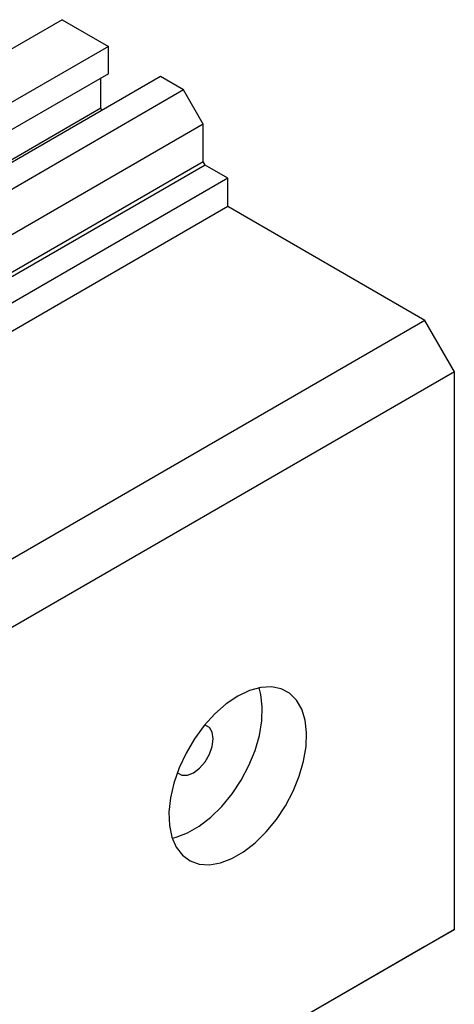
# Model space of a CAD drawing. Units: millimetres. Extents: x 15 to 460, y 5 to 292.
# Drawn here: x 173 to 205, y 74 to 145 of the extents above; entities that cross this region are included whole.
import ezdxf

# ---------------------------------------------------------------- set-up
doc = ezdxf.new("R2010")
doc.units = ezdxf.units.MM

msp = doc.modelspace()

# ---------------------------------------------------------------- linework, layer by layer
at = {"color": 7, "linetype": 'Continuous', "lineweight": 25}
for p, q in [((176.424, 145.078), (121.977, 113.647)), ((176.424, 145.078), (179.747, 143.16)), ((179.747, 143.16), (125.3, 111.728)), ((179.747, 141.2), (179.747, 143.16)), ((179.747, 141.2), (125.3, 109.768)), ((183.495, 140.996), (129.048, 109.564)), ((179.217, 138.73), (179.217, 140.894)), ((185.157, 140.037), (183.495, 140.996)), ((185.157, 140.037), (130.709, 108.605)), ((186.571, 137.587), (185.157, 140.037)), ((179.217, 138.73), (124.77, 107.298)), ((186.571, 137.587), (156.244, 120.08)), ((186.571, 134.893), (186.571, 137.587)), ((188.339, 133.709), (186.712, 134.648)), ((188.339, 133.709), (161.762, 118.367)), ((188.339, 131.668), (188.339, 133.709)), ((188.339, 131.668), (163.309, 117.219)), ((202.481, 123.504), (188.339, 131.668)), ((202.481, 123.504), (124.699, 78.601)), ((204.602, 119.829), (202.481, 123.504)), ((204.602, 119.829), (126.82, 74.927)), ((204.602, 79.819), (204.602, 119.829)), ((204.602, 79.819), (126.82, 34.916)), ((202.481, 78.594), (204.602, 79.819)), ((202.481, 78.594), (124.699, 33.691))]:
    msp.add_line(p, q, dxfattribs=at)
at = {"color": 8, "linetype": 'Continuous', "lineweight": 25}
for p, q in [((186.571, 134.893), (160.629, 119.917)), ((186.712, 134.648), (160.894, 119.743))]:
    msp.add_line(p, q, dxfattribs=at)
at = {"color": 7, "linetype": 'Continuous', "lineweight": 25, "flags": 128}
for points in [[(189.046, 96.559), (188.209, 95.994), (187.397, 95.281), (186.632, 94.44), (185.936, 93.496), (185.33, 92.475), (184.831, 91.407), (184.453, 90.323), (184.207, 89.255), (184.1, 88.231), (184.136, 87.283), (184.313, 86.438), (184.626, 85.719), (185.066, 85.147), (185.621, 84.74), (186.274, 84.508), (187.007, 84.458), (187.798, 84.592), (188.626, 84.906), (189.465, 85.391), (190.293, 86.032), (191.084, 86.812), (191.817, 87.708), (192.471, 88.694), (193.025, 89.742), (193.465, 90.822), (193.778, 91.902), (193.955, 92.952), (193.991, 93.941), (193.884, 94.841), (193.638, 95.626), (193.261, 96.274), (192.761, 96.765), (192.155, 97.086), (191.46, 97.227), (190.695, 97.185), (189.882, 96.96), (189.046, 96.559)], [(184.337, 86.362), (184.616, 86.429), (185.444, 86.743), (186.283, 87.228), (187.111, 87.869), (187.902, 88.649), (188.635, 89.545), (189.289, 90.531), (189.843, 91.579), (190.283, 92.659), (190.596, 93.739), (190.773, 94.789), (190.809, 95.778), (190.702, 96.678), (190.572, 97.162)], [(184.702, 91.078), (184.72, 91.06), (185.032, 90.879), (185.427, 90.875), (185.864, 91.047), (186.301, 91.38), (186.695, 91.839), (187.008, 92.381), (187.209, 92.952), (187.278, 93.497), (187.209, 93.962), (187.008, 94.301), (186.695, 94.482), (186.671, 94.487)]]:
    msp.add_lwpolyline(points, dxfattribs=at)
at = {"color": 7, "linetype": 'Continuous', "lineweight": 25}
for centre, radius, start, end in [((179.52, 138.743), 0.304, 182.53924, 216.81527), ((186.878, 134.907), 0.307, 182.60548, 237.39452)]:
    msp.add_arc(centre, radius, start, end, dxfattribs=at)

doc.saveas('drawing.dxf')
